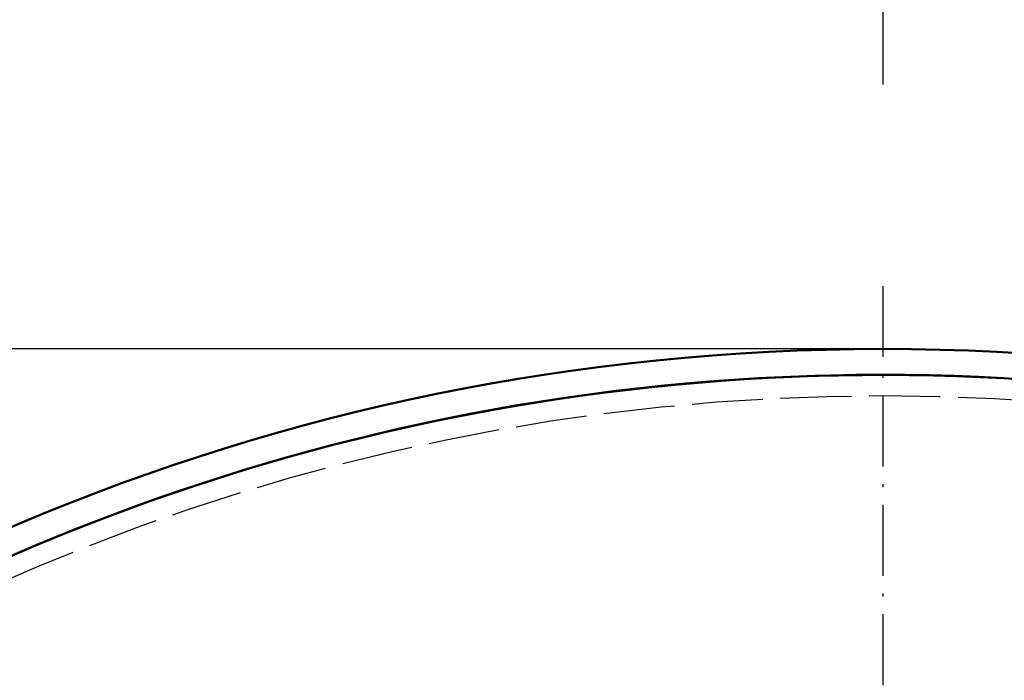
# Model space of a CAD drawing. Extents: x 0 to 841, y 0 to 594.
# Drawn here: x 375 to 408, y 176 to 199 of the extents above; entities that cross this region are included whole.
import ezdxf
from ezdxf.enums import TextEntityAlignment as Align

# ---------------------------------------------------------------- set-up
doc = ezdxf.new("R2010")
doc.units = 0
doc.linetypes.add('DASHDOT', pattern=[18.5, 12, -3, 0.5, -3])
doc.linetypes.add('DASHED', pattern=[15, 12, -3])
doc.layers.get('0').update_dxf_attribs({"lineweight": 13})
doc.styles.get("Standard").update_dxf_attribs({"font": 'isocp.shx'})
doc.dimstyles.get("Standard").update_dxf_attribs({"dimtxt": 2.5, "dimasz": 2.5, "dimexe": 1.25, "dimexo": 0.625, "dimtad": 1, "dimtxsty": 'STANDARD', "dimcen": 2.5, "dimadec": 0, "dimazin": 0, "dimtfac": 1, "dimtmove": 0, "dimatfit": 0, "dimfxl": 1, "dimarcsym": 0})

# ---------------------------------------------------------------- blocks, each defined once
blk = doc.blocks.new('*D76')
at = {"color": 7, "lineweight": 25}
for p, q in [((403.772583, 187.476602), (320.306763, 187.476602)), ((321.306763, 41.186661), (321.306763, 184.006546)), ((403.772583, 37.716605), (320.306763, 37.716605))]:
    blk.add_line(p, q, dxfattribs=at)
for points in [[(321.763605, 184.006546), (321.306763, 187.476602), (320.849921, 184.006546)], [(320.849921, 41.186661), (321.306763, 37.716605), (321.763605, 41.186661)]]:
    blk.add_lwpolyline(points, close=True, dxfattribs=at)
for points in [[(321.763605, 184.006546), (321.306763, 187.476602), (321.763605, 184.006546), (320.849921, 184.006546)], [(320.849921, 41.186661), (321.306763, 37.716605), (320.849921, 41.186661), (321.763605, 41.186661)]]:
    blk.add_solid(points, dxfattribs=at)
for s, p, p2 in [(')', (320.306763, 119.979937), (320.306763, 121.379937)), ('749', (320.306763, 110.529937), (320.306763, 118.229937)), ('%%c', (320.306763, 106.96327), (320.306763, 109.529937)), ('(', (320.306763, 103.81327), (320.306763, 105.21327))]:
    blk.add_text(s, height=3.5, rotation=90.000003, dxfattribs=at).set_placement(p, p2, align=Align.FIT)
blk = doc.blocks.new('BLOCK984')
at = {"color": 7, "linetype": 'DASHDOT', "lineweight": 25}
blk.add_line((0, 385.038422), (0, -401.434052), dxfattribs=at)
blk = doc.blocks.new('BLOCK1014')
at = {"color": 7, "lineweight": 50}
blk.add_circle((0, 0), 374.4, dxfattribs=at)
at = {"color": 7, "linetype": 'DASHED', "lineweight": 25}
blk.add_circle((0, 0), 366.5, dxfattribs=at)
at = {"color": 7, "lineweight": 50}
for start, end in [(296.9617, 602.8758), (0, 242.8758)]:
    blk.add_arc((0, 0), 370, start, end, dxfattribs=at)

msp = doc.modelspace()

# ---------------------------------------------------------------- linework, layer by layer
at = {"color": 7, "linetype": 'DASHDOT', "lineweight": 25}
msp.add_line((403.7726, 570.7819), (403.7726, 196.4186), dxfattribs=at)

# ---------------------------------------------------------------- block references
at = {"lineweight": 0, "xscale": 0.2, "yscale": 0.2, "zscale": 0.2}
for name in ['BLOCK1014', 'BLOCK984']:
    msp.add_blockref(name, (403.7726, 112.5966), dxfattribs=at)

# ---------------------------------------------------------------- dimensions: what is measured, and where the dimension line sits
at = {"color": 0, "lineweight": 0}
dim = msp.add_linear_dim(base=(321.3068, 187.4766), p1=(403.7726, 37.7166), p2=(403.7726, 187.4766), angle=90, text='(%%c<>)', dimstyle='STANDARD', override={"dimlfac": 5}, dxfattribs=at)
dim.commit()
dim.dimension.update_dxf_attribs({"geometry": '*D76', "text_midpoint": (321.3068, 112.5966), "dimtype": 161, "oblique_angle": 89.99952})

doc.saveas('drawing.dxf')
